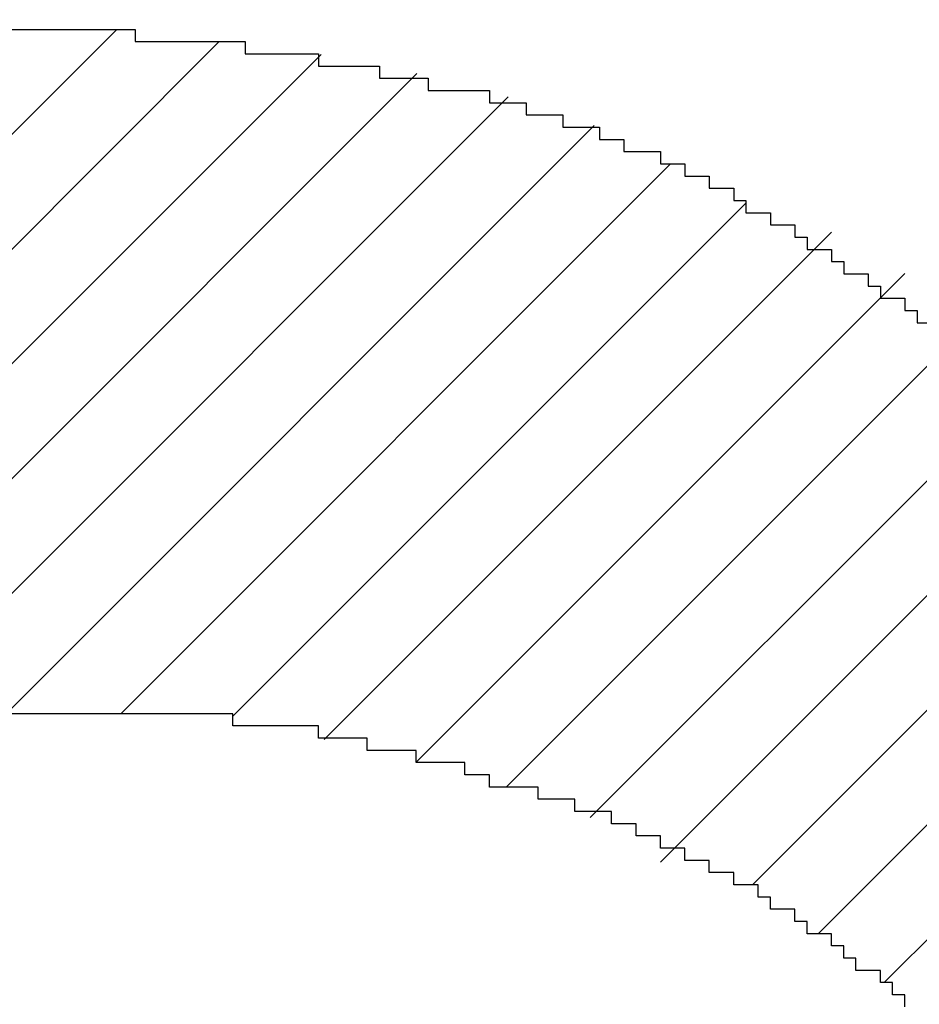
# Model space of a CAD drawing. Extents: x 0 to 594, y 0 to 420.
# Drawn here: x 437 to 438, y 266 to 267 of the extents above; entities that cross this region are included whole.
import ezdxf
from ezdxf.enums import TextEntityAlignment as Align

# ---------------------------------------------------------------- set-up
doc = ezdxf.new("R2010")
doc.units = 0
doc.header["$LTSCALE"] = 32.67
doc.header["$MEASUREMENT"] = 0
doc.layers.get('0').update_dxf_attribs({"linetype": 'CONTINUOUS'})
doc.layers.add('11100_DIM_LEFT', color=7, linetype='CONTINUOUS')
doc.layers.add('R2V', color=7, linetype='CONTINUOUS')
doc.dimstyles.get("Standard").update_dxf_attribs({"dimtxt": 0.18, "dimasz": 0.18, "dimexe": 0.18, "dimexo": 0.0625, "dimgap": 0.09, "dimtad": 0, "dimtih": 1, "dimtoh": 1, "dimdec": 4, "dimzin": 0, "dimdsep": 46, "dimtxsty": 'Standard', "dimcen": 0.09, "dimadec": 0, "dimazin": 0, "dimtfac": 1, "dimtdec": 4, "dimtofl": 0, "dimtmove": 0, "dimatfit": 3, "dimfxl": 1, "dimtolj": 1, "dimtzin": 0, "dimarcsym": 0})

# ---------------------------------------------------------------- blocks, each defined once
blk = doc.blocks.new('*D2')
at = {"layer": '11100_DIM_LEFT', "color": 7, "linetype": 'Continuous'}
for p, q in [((424.59243, 281.81136), (424.59243, 252.62573)), ((541.49243, 265.01136), (541.49243, 252.62573)), ((424.59243, 254.62573), (483.04243, 254.62573)), ((541.49243, 254.62573), (483.04243, 254.62573))]:
    blk.add_line(p, q, dxfattribs=at)
for points in [[(428.09243, 255.12573), (424.59243, 254.62573), (428.09243, 254.12573)], [(537.99243, 254.12573), (541.49243, 254.62573), (537.99243, 255.12573)]]:
    blk.add_solid(points, dxfattribs=at)
at = {"layer": '11100_DIM_LEFT', "color": 7, "linetype": 'Continuous', "width": 0.985714}
blk.add_text('116.9', height=3.5, dxfattribs=at).set_placement((480.8343, 255.50073), (492.3343, 255.50073), align=Align.FIT)
blk = doc.blocks.new('*D3')
at = {"layer": '11100_DIM_LEFT', "color": 7, "linetype": 'Continuous'}
for p, q in [((547.49221, 338.09136), (547.49221, 241.87404)), ((424.59243, 283.76253), (424.59243, 241.87404)), ((424.59243, 243.87404), (486.04232, 243.87404)), ((547.49221, 243.87404), (486.04232, 243.87404))]:
    blk.add_line(p, q, dxfattribs=at)
for points in [[(428.09243, 244.37404), (424.59243, 243.87404), (428.09243, 243.37404)], [(543.99221, 243.37404), (547.49221, 243.87404), (543.99221, 244.37404)]]:
    blk.add_solid(points, dxfattribs=at)
at = {"layer": '11100_DIM_LEFT', "color": 7, "linetype": 'Continuous', "width": 0.954545}
blk.add_text('122.9', height=3.5, dxfattribs=at).set_placement((487.28141, 244.74904), (499.53141, 244.74904), align=Align.FIT)
blk = doc.blocks.new('pnap')
at = {"linetype": 'Continuous'}
h = blk.add_hatch(dxfattribs=at)
h.set_pattern_fill('ANSI31', color=114, scale=0.3)
h.paths.add_polyline_path([(0.59887, 1.700565), (0.59322, 1.700565), (0.59322, 1.677966), (0.587571, 1.677966), (0.587571, 1.655367), (0.581921, 1.655367), (0.581921, 1.627119), (0.576271, 1.627119), (0.576271, 1.587571), (0.570621, 1.418079), (0.576271, 1.418079), (0.576271, 1.378531), (0.581921, 1.378531), (0.581921, 1.344633), (0.587571, 1.344633), (0.587571, 1.322034), (0.59322, 1.322034), (0.59322, 1.293785), (0.59887, 1.293785), (0.59887, 1.271186), (0.610169, 1.271186), (0.610169, 1.231638), (0.621469, 1.231638), (0.621469, 1.19774), (0.632768, 1.19774), (0.632768, 1.175141), (0.644068, 1.175141), (0.644068, 1.146893), (0.655367, 1.146893), (0.655367, 1.124294), (0.666667, 1.124294), (0.666667, 1.096045), (0.677966, 1.096045), (0.677966, 1.073446), (0.694915, 1.073446), (0.694915, 1.045198), (0.711864, 1.045198), (0.711864, 1.016949), (0.728814, 1.016949), (0.728814, 0.988701), (0.745763, 0.988701), (0.745763, 0.966102), (0.762712, 0.966102), (0.762712, 0.943503), (0.785311, 0.943503), (0.785311, 0.915254), (0.80791, 0.915254), (0.80791, 0.892655), (0.830508, 0.892655), (0.830508, 0.870056), (0.847458, 0.870056), (0.847458, 0.847458), (0.864407, 0.847458), (0.864407, 0.824859), (0.836158, 0.824859), (0.836158, 0.847458), (0.813559, 0.847458), (0.813559, 0.870056), (0.79096, 0.870056), (0.79096, 0.892655), (0.768362, 0.892655), (0.768362, 0.915254), (0.745763, 0.915254), (0.745763, 0.937853), (0.728814, 0.937853), (0.728814, 0.960452), (0.711864, 0.960452), (0.711864, 0.983051), (0.694915, 0.983051), (0.694915, 1.00565), (0.677966, 1.00565), (0.677966, 1.028249), (0.661017, 1.028249), (0.661017, 1.050847), (0.644068, 1.050847), (0.644068, 1.073446), (0.627119, 1.073446), (0.627119, 1.101695), (0.615819, 1.101695), (0.615819, 1.124294), (0.59887, 1.124294), (0.59887, 1.152542), (0.587571, 1.152542), (0.587571, 1.175141), (0.576271, 1.175141), (0.576271, 1.19774), (0.564972, 1.19774), (0.564972, 1.225989), (0.553672, 1.225989), (0.553672, 1.248588), (0.542373, 1.248588), (0.542373, 1.271186), (0.531073, 1.271186), (0.531073, 1.305085), (0.519774, 1.305085), (0.519774, 1.333333), (0.514124, 1.333333), (0.514124, 1.355932), (0.502825, 1.355932), (0.502825, 1.389831), (0.497175, 1.389831), (0.497175, 1.412429), (0.491525, 1.412429), (0.491525, 1.435028), (0.485876, 1.435028), (0.485876, 1.457627), (0.480226, 1.457627), (0.480226, 1.485876), (0.474576, 1.485876), (0.474576, 1.525424), (0.468927, 1.525424), (0.468927, 1.564972), (0.463277, 1.564972), (0.463277, 1.632768), (0.457627, 1.632768), (0.457627, 1.723164), (0.463277, 1.723164), (0.463277, 1.79096), (0.468927, 1.836158), (0.474576, 1.836158), (0.474576, 1.870056), (0.480226, 1.870056), (0.480226, 1.898305), (0.485876, 1.898305), (0.485876, 1.920904), (0.508475, 2.000004), (0.508475, 1.99435), (0.514124, 1.99435), (0.514124, 2.011299), (0.519774, 2.025423), (0.519774, 2.067797), (0.542373, 2.067797), (0.542373, 2.118644), (0.564972, 2.118644), (0.564972, 2.158192), (0.587571, 2.158192), (0.587571, 2.19209), (0.610169, 2.19209), (0.610169, 2.225989), (0.632768, 2.225989), (0.632768, 2.259887), (0.655367, 2.259887), (0.655367, 2.288136), (0.677966, 2.288136), (0.677966, 2.310734), (0.700565, 2.310734), (0.700565, 2.333333), (0.723164, 2.333333), (0.723164, 2.355932), (0.745763, 2.355932), (0.745763, 2.372881), (0.768362, 2.372881), (0.768362, 2.39548), (0.79096, 2.39548), (0.79096, 2.412429), (0.813559, 2.412429), (0.813559, 2.429379), (0.836158, 2.429379), (0.836158, 2.446328), (0.864407, 2.446328), (0.864407, 2.463277), (0.892655, 2.463277), (0.892655, 2.474576), (0.915254, 2.474576), (0.915254, 2.491525), (0.943503, 2.491525), (0.943503, 2.502825), (0.966102, 2.502825), (0.966102, 2.514124), (0.99435, 2.514124), (0.99435, 2.525424), (1.016949, 2.525424), (1.016949, 2.536723), (1.045198, 2.536723), (1.045198, 2.548023), (1.084746, 2.548023), (1.084746, 2.553672), (1.112994, 2.553672), (1.112994, 2.559322), (1.135593, 2.559322), (1.135593, 2.564972), (1.158192, 2.564972), (1.158192, 2.570621), (1.19209, 2.570621), (1.19209, 2.576271), (1.242938, 2.576271), (1.242938, 2.581921), (1.248588, 2.581921), (1.333333, 2.581921), (1.333333, 2.576271), (1.384181, 2.576271), (1.384181, 2.570621), (1.418079, 2.570621), (1.474582, 2.559322), (1.468927, 2.559322), (1.468927, 2.553672), (1.497175, 2.553672), (1.514122, 2.548023), (1.514124, 2.548023), (1.581919, 2.525424), (1.576271, 2.525424), (1.576271, 2.519774), (1.615819, 2.519774), (1.615819, 2.497175), (1.655367, 2.497175), (1.655367, 2.474576), (1.689266, 2.474576), (1.689266, 2.451977), (1.711864, 2.451977), (1.711864, 2.429379), (1.740113, 2.429379), (1.740113, 2.40678), (1.762712, 2.40678), (1.762712, 2.384181), (1.779661, 2.384181), (1.779661, 2.361582), (1.80226, 2.361582), (1.80226, 2.333333), (1.819209, 2.333333), (1.819209, 2.310734), (1.836158, 2.310734), (1.836158, 2.282486), (1.853107, 2.282486), (1.853107, 2.254237), (1.864407, 2.254237), (1.864407, 2.231638), (1.881356, 2.231638), (1.881356, 2.19774), (1.892655, 2.19774), (1.892655, 2.169492), (1.903955, 2.169492), (1.903955, 2.141243), (1.915254, 2.141243), (1.915254, 2.107345), (1.920904, 2.107345), (1.920904, 2.084746), (1.926554, 2.084746), (1.926554, 2.056497), (1.932203, 2.056497), (1.932203, 2.016949), (1.937853, 2.016949), (1.937853, 1.864407), (1.932203, 1.864407), (1.932203, 1.824859), (1.926554, 1.824859), (1.926554, 1.80226), (1.920904, 1.80226), (1.920904, 1.779661), (1.909605, 1.734467), (1.909605, 1.740113), (1.903955, 1.740113), (1.903955, 1.694915), (1.858757, 1.694915), (1.858757, 1.717514), (1.853107, 1.717514), (1.853107, 1.723164), (1.858757, 1.723164), (1.858757, 1.836158), (1.853107, 1.836158), (1.853107, 1.875706), (1.847458, 1.875706), (1.847458, 1.898305), (1.836158, 1.898305), (1.836158, 1.926554), (1.824859, 1.926554), (1.824859, 1.949153), (1.813559, 1.949153), (1.813559, 1.977401), (1.80226, 1.977401), (1.80226, 2), (1.785311, 2), (1.785311, 2.028249), (1.768362, 2.028249), (1.768362, 2.050847), (1.751412, 2.050847), (1.751412, 2.073446), (1.728814, 2.073446), (1.728814, 2.096045), (1.706215, 2.096045), (1.706215, 2.118644), (1.683616, 2.118644), (1.683616, 2.141243), (1.655367, 2.141243), (1.655367, 2.163842), (1.621469, 2.163842), (1.621469, 2.186441), (1.576271, 2.186441), (1.576271, 2.20904), (1.564972, 2.20904), (1.522597, 2.225989), (1.519774, 2.225989), (1.519774, 2.231638), (1.497175, 2.231638), (1.446328, 2.248588), (1.440678, 2.248588), (1.395476, 2.259887), (1.378531, 2.259887), (1.378531, 2.265537), (1.220339, 2.265537), (1.220339, 2.259887), (1.186441, 2.259887), (1.186441, 2.254237), (1.158192, 2.254237), (1.158192, 2.248588), (1.135593, 2.248588), (1.135593, 2.242938), (1.112994, 2.242938), (1.112994, 2.231638), (1.079096, 2.231638), (1.079096, 2.220339), (1.050847, 2.220339), (1.050847, 2.20904), (1.022599, 2.20904), (1.022599, 2.19774), (0.99435, 2.19774), (0.99435, 2.186441), (0.971751, 2.186441), (0.971751, 2.169492), (0.943503, 2.169492), (0.943503, 2.152542), (0.915254, 2.152542), (0.915254, 2.135593), (0.892655, 2.135593), (0.892655, 2.118644), (0.870056, 2.118644), (0.870056, 2.096045), (0.847458, 2.096045), (0.847458, 2.079096), (0.824859, 2.079096), (0.824859, 2.056497), (0.80226, 2.056497), (0.80226, 2.033898), (0.779661, 2.033898), (0.779661, 2.00565), (0.757062, 2.00565), (0.757062, 1.977401), (0.734463, 1.977401), (0.734463, 1.949153), (0.711864, 1.949153), (0.711864, 1.915254), (0.689266, 1.915254), (0.689266, 1.881356), (0.666667, 1.881356), (0.666667, 1.841808), (0.644068, 1.841808), (0.644068, 1.79096), (0.621469, 1.79096), (0.621469, 1.774011), (0.60452, 1.723167), (0.60452, 1.723164), (0.59887, 1.723164)])
at = {"layer": 'R2V', "color": 114}
for points in [[(1.333333, 2.581921, 0), (1.333333, 2.581921, 0), (1.333333, 2.576271, 0), (1.384181, 2.576271, 0), (1.384181, 2.570621, 0), (1.418079, 2.570621, 0), (1.418079, 2.564972, 0), (1.446328, 2.564972, 0), (1.446328, 2.559322, 0), (1.468927, 2.559322, 0), (1.468927, 2.553672, 0), (1.497175, 2.553672, 0), (1.497175, 2.548023, 0), (1.514124, 2.548023, 0), (1.514124, 2.542373, 0), (1.531073, 2.542373, 0), (1.531073, 2.536723, 0), (1.548023, 2.536723, 0), (1.548023, 2.531073, 0), (1.559322, 2.531073, 0), (1.559322, 2.525424, 0), (1.576271, 2.525424, 0), (1.576271, 2.519774, 0), (1.587571, 2.519774, 0), (1.587571, 2.514124, 0), (1.59887, 2.514124, 0), (1.59887, 2.508475, 0), (1.610169, 2.508475, 0), (1.610169, 2.502825, 0), (1.615819, 2.502825, 0), (1.615819, 2.497175, 0), (1.627119, 2.497175, 0), (1.627119, 2.491525, 0), (1.638418, 2.491525, 0), (1.638418, 2.485876, 0), (1.644068, 2.485876, 0), (1.644068, 2.480226, 0), (1.655367, 2.480226, 0), (1.655367, 2.474576, 0), (1.661017, 2.474576, 0), (1.661017, 2.468927, 0), (1.672316, 2.468927, 0), (1.672316, 2.463277, 0), (1.677966, 2.463277, 0), (1.677966, 2.457627, 0), (1.689266, 2.457627, 0), (1.689266, 2.451977, 0), (1.694915, 2.451977, 0), (1.694915, 2.446328, 0), (1.700565, 2.446328, 0)], [(1.689266, 2.129944, 0), (1.689266, 2.135593, 0), (1.683616, 2.135593, 0), (1.683616, 2.141243, 0), (1.677966, 2.141243, 0), (1.677966, 2.146893, 0), (1.666667, 2.146893, 0), (1.666667, 2.152542, 0), (1.661017, 2.152542, 0), (1.661017, 2.158192, 0), (1.655367, 2.158192, 0), (1.655367, 2.163842, 0), (1.644068, 2.163842, 0), (1.644068, 2.169492, 0), (1.638418, 2.169492, 0), (1.638418, 2.175141, 0), (1.627119, 2.175141, 0), (1.627119, 2.180791, 0), (1.621469, 2.180791, 0), (1.621469, 2.186441, 0), (1.610169, 2.186441, 0), (1.610169, 2.19209, 0), (1.59887, 2.19209, 0), (1.59887, 2.19774, 0), (1.587571, 2.19774, 0), (1.587571, 2.20339, 0), (1.576271, 2.20339, 0), (1.576271, 2.20904, 0), (1.564972, 2.20904, 0), (1.564972, 2.214689, 0), (1.553672, 2.214689, 0), (1.553672, 2.220339, 0), (1.536723, 2.220339, 0), (1.536723, 2.225989, 0), (1.519774, 2.225989, 0), (1.519774, 2.231638, 0), (1.497175, 2.231638, 0), (1.497175, 2.237288, 0), (1.485876, 2.237288, 0), (1.485876, 2.242938, 0), (1.463277, 2.242938, 0), (1.463277, 2.248588, 0), (1.440678, 2.248588, 0), (1.440678, 2.254237, 0), (1.418079, 2.254237, 0), (1.418079, 2.259887, 0), (1.378531, 2.259887, 0), (1.378531, 2.265537, 0), (1.220339, 2.265537, 0)], [(1.254237, 2.581921, 0), (1.333333, 2.581921, 0)]]:
    blk.add_polyline3d(points, dxfattribs=at)

msp = doc.modelspace()

# ---------------------------------------------------------------- block references
at = {"linetype": 'Continuous', "xscale": 0.8236904372984282, "yscale": 0.8236904372984282, "zscale": 0.8236904372984282}
msp.add_blockref('pnap', (436.28778, 264.58375), dxfattribs=at)

# ---------------------------------------------------------------- dimensions: what is measured, and where the dimension line sits
at = {"layer": '11100_DIM_LEFT', "color": 7, "linetype": 'Continuous'}
for base, p1, p2, picture, middle in [((547.49221, 243.87404), (424.59243, 283.76253), (547.49221, 338.09136), '*D3', (493.40641, 246.49904)), ((541.49243, 254.62573), (424.59243, 281.81136), (541.49243, 265.01136), '*D2', (486.5843, 257.25073))]:
    dim = msp.add_linear_dim(base=base, p1=p1, p2=p2, dimstyle='Standard', dxfattribs=at)
    dim.commit()
    dim.dimension.update_dxf_attribs({"geometry": picture, "text_midpoint": middle, "dimtype": 128})

doc.saveas('drawing.dxf')
